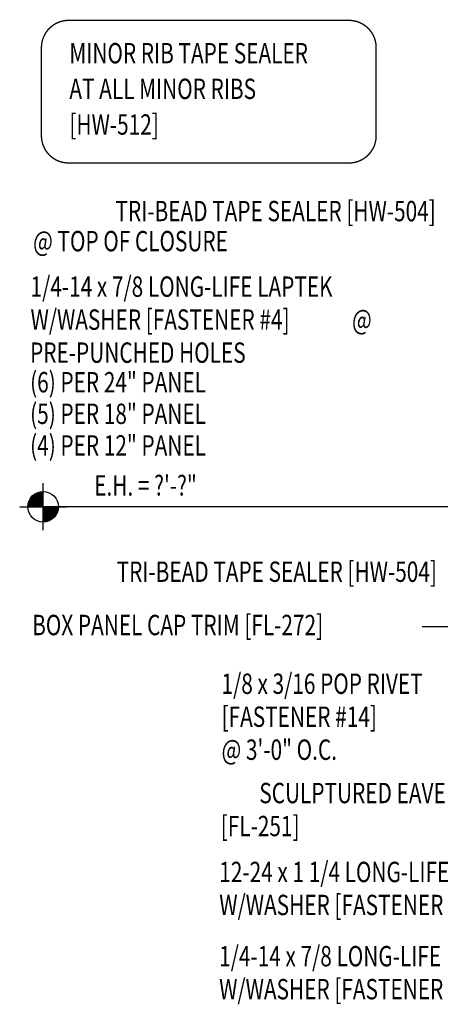
# Model space of a CAD drawing. Extents: x -6.7 to 56.5, y 4.3 to 46.9.
# Drawn here: x -0.1 to 7.7, y 14 to 32.2 of the extents above; entities that cross this region are included whole.
import ezdxf
from ezdxf.enums import TextEntityAlignment as Align

# ---------------------------------------------------------------- set-up
doc = ezdxf.new("R2010")
doc.units = 0
doc.header["$LTSCALE"] = 4
doc.header["$MEASUREMENT"] = 0
doc.layers.get('0').update_dxf_attribs({"linetype": 'CONTINUOUS'})
for name, color, linetype in [('SECTION', 11, 'CONTINUOUS'), ('STLA', 12, 'CONTINUOUS'), ('TEXT', 2, 'CONTINUOUS')]:
    doc.layers.add(name, color=color, linetype=linetype)
doc.styles.add('TEXT1', font='ROMANS.shx', dxfattribs={"width": 0.75, "height": 0.375})
doc.dimstyles.new('DETAIL$7', dxfattribs={"dimscale": 4, "dimtxt": 0.09375, "dimasz": 0.125, "dimexe": 0.0625, "dimexo": 0.125, "dimgap": 0.0625, "dimtad": 1, "dimdec": 4, "dimzin": 3, "dimdsep": 46, "dimlunit": 4, "dimtxsty": 'TEXT1', "dimblk": 'ARCHTICK', "dimcen": 0.0625, "dimclrd": 7, "dimclre": 7, "dimclrt": 2, "dimadec": 0, "dimazin": 0, "dimtfac": 0.59375, "dimtdec": 4, "dimtmove": 0, "dimatfit": 3, "dimfxl": 0, "dimfrac": 2, "dimtolj": 1, "dimtzin": 3, "dimarcsym": 0})

# ---------------------------------------------------------------- blocks, each defined once
blk = doc.blocks.new('wp')
at = {"layer": 'SECTION'}
for p, q in [((0, -0.0958), (0, 0.0958)), ((-0.0958, 0), (0.0958, 0))]:
    blk.add_line(p, q, dxfattribs=at)
at = {"layer": 'SECTION', "const_width": 0.0625}
for points in [[(0, 0.0312, 0.414214), (-0.0312, 0, 1)], [(0, -0.0312, 0.414214), (0.0312, 0, 1)]]:
    blk.add_lwpolyline(points, format="xyb", dxfattribs=at)
at = {"layer": 'SECTION'}
blk.add_circle((0, 0), 0.0625, dxfattribs=at)
blk = doc.blocks.new('FD-F4')
at = {"layer": 'TEXT', "style": 'TEXT1', "width": 0.75}
for s, p in [('1/4-14 x 7/8 LONG-LIFE LAPTEK', (0.0047, -0.0408)), ('W/WASHER [FASTENER #4]', (0.0047, -0.1926))]:
    blk.add_text(s, height=0.09375, dxfattribs=at).set_placement(p)
blk.add_attdef('(QUANTITY)', (1.4847, -0.1926), '', height=0.0938, dxfattribs=at)
blk = doc.blocks.new('FD-F14')
at = {"layer": 'TEXT', "style": 'TEXT1', "width": 0.75}
for s, p in [('1/8 x 3/16 POP RIVET', (0.0047, -0.0408)), ('[FASTENER #14]', (0.0047, -0.1926))]:
    blk.add_text(s, height=0.09375, dxfattribs=at).set_placement(p)
blk.add_attdef('(QUANTITY)', (0.0047, -0.3444), '', height=0.0938, dxfattribs=at)
blk = doc.blocks.new('FD-F78')
at = {"layer": 'TEXT', "style": 'TEXT1', "width": 0.75}
for s, p in [('12-24 x 1 1/4 LONG-LIFE TEK 4.5', (0.0047, -0.0408)), ('W/WASHER [FASTENER #78]', (0.0047, -0.1926))]:
    blk.add_text(s, height=0.09375, dxfattribs=at).set_placement(p)
blk.add_attdef('(QUANTITY)', (0.0047, -0.3444), '', height=0.0938, dxfattribs=at)
blk = doc.blocks.new('_ArchTick')
at = {"color": 0, "linetype": 'ByBlock', "const_width": 0.15}
blk.add_lwpolyline([(-0.5, -0.5), (0.5, 0.5)], dxfattribs=at)

msp = doc.modelspace()

# ---------------------------------------------------------------- linework, layer by layer
at = {"layer": 'TEXT'}
msp.add_line((9.0551, 23.18837), (0.34194, 23.18837), dxfattribs=at)
at = {"layer": 'TEXT', "const_width": 0.025}
msp.add_lwpolyline([(0.81116, 32.13942), (5.97496, 32.13942, -0.41421356), (6.47496, 31.63942), (6.47496, 30.01462, -0.41421356), (5.97496, 29.51462), (0.81116, 29.51462, -0.41421356), (0.31116, 30.01462), (0.31116, 31.63942, -0.41421356)], format="xyb", close=True, dxfattribs=at)

# ---------------------------------------------------------------- block references
at = {"layer": 'TEXT', "xscale": 4, "yscale": 4, "zscale": 4}
for name, p, values in [('FD-F4', (0.09196, 27.21527), {'(QUANTITY)': '@'}), ('FD-F14', (3.60937, 19.90777), {'(QUANTITY)': '@ 3\'-0" O.C.'}), ('FD-F4', (3.56501, 14.89372), {'(QUANTITY)': '@ 12" O.C.'})]:
    msp.add_blockref(name, p, dxfattribs=at).add_auto_attribs(values)
at = {"layer": 'TEXT'}
for name, p, xscale, yscale, zscale in [('wp', (0.34194, 23.18837), 4.5, 4.5, 4.5), ('FD-F78', (3.56725, 16.44295), 4, 4, 4)]:
    msp.add_blockref(name, p, dxfattribs=dict(at, xscale=xscale, yscale=yscale, zscale=zscale))

# ---------------------------------------------------------------- texts
at = {"layer": 'TEXT', "style": 'TEXT1', "width": 0.75}
for s, p in [('MINOR RIB TAPE SEALER', (0.82547, 31.34797)), ('AT ALL MINOR RIBS', (0.82547, 30.69177)), ('[HW-512]', (0.82547, 30.03557)), ('@ TOP OF CLOSURE', (0.15822, 27.88907)), ('PRE-PUNCHED HOLES', (0.10301, 25.83746)), ('(6) PER 24" PANEL', (0.10301, 25.29311)), ('(5) PER 18" PANEL', (0.10301, 24.71148)), ('(4) PER 12" PANEL', (0.10301, 24.12986)), ('E.H. = ?\'-?"', (1.28335, 23.3929)), ('BOX PANEL CAP TRIM [FL-272]', (0.14046, 20.82449)), ('[FL-251]', (3.61297, 17.12519))]:
    msp.add_text(s, height=0.375, dxfattribs=at).set_placement(p)
for s, p in [('TRI-BEAD TAPE SEALER [HW-504]', (7.57312, 28.44232)), ('TRI-BEAD TAPE SEALER [HW-504]', (7.59422, 21.80539)), ('SCULPTURED EAVE TRIM', (8.74004, 17.73233))]:
    msp.add_text(s, height=0.375, dxfattribs=at).set_placement(p, align=Align.RIGHT)

# ---------------------------------------------------------------- leaders
at = {"layer": 'STLA'}
msp.add_leader([(15.22906, 22.13682), (13.73002, 20.97949), (7.3233, 20.97949)], dimstyle='DETAIL$7', dxfattribs=at)

doc.saveas('drawing.dxf')
